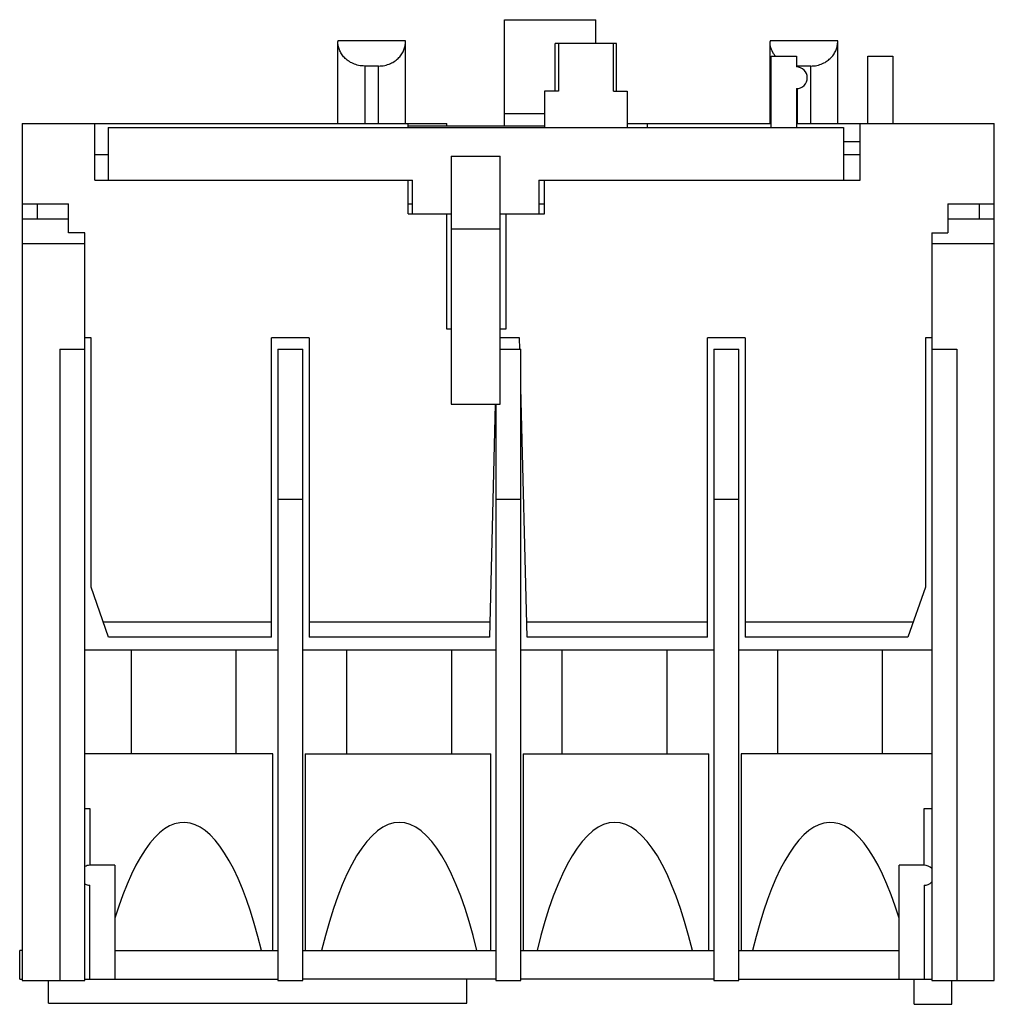
# Model space of a CAD drawing. Units: millimetres. Extents: x 5.2 to 44.1, y 15.3 to 54.6.
import ezdxf

# ---------------------------------------------------------------- set-up
doc = ezdxf.new("R2010")
doc.units = ezdxf.units.MM
doc.header["$LTSCALE"] = 4.533195
doc.layers.get('0').update_dxf_attribs({"linetype": 'CONTINUOUS'})

msp = doc.modelspace()

# ---------------------------------------------------------------- linework, layer by layer
at = {"color": 7}
for p, q in [((24.571, 50.342), (24.571, 54.592)), ((24.571, 54.592), (28.221, 54.592)), ((28.221, 53.642), (28.221, 54.592)), ((20.621, 53.742), (17.921, 53.742)), ((17.921, 50.442), (17.921, 53.719)), ((20.621, 50.442), (20.621, 53.719)), ((26.6, 51.742), (26.6, 53.642)), ((29.042, 53.642), (26.6, 53.642)), ((26.721, 53.642), (26.721, 51.742)), ((28.921, 51.742), (28.921, 53.642)), ((29.042, 51.742), (29.042, 53.642)), ((37.871, 53.742), (35.171, 53.742)), ((35.171, 50.442), (35.171, 53.719)), ((37.871, 50.442), (37.871, 53.719)), ((35.221, 50.292), (35.221, 53.142)), ((35.221, 53.142), (36.221, 53.142)), ((36.221, 53.142), (36.221, 52.707)), ((39.071, 50.442), (39.071, 53.142)), ((39.071, 53.142), (40.071, 53.142)), ((40.071, 53.142), (40.071, 50.442)), ((18.996, 52.742), (18.996, 50.442)), ((19.546, 52.742), (18.996, 52.742)), ((19.546, 50.442), (19.546, 52.742)), ((36.246, 52.742), (36.246, 52.707)), ((36.796, 52.742), (36.246, 52.742)), ((36.796, 50.442), (36.796, 52.742)), ((26.171, 51.742), (26.171, 50.292)), ((26.721, 51.742), (26.171, 51.742)), ((28.921, 51.742), (29.471, 51.742)), ((29.471, 51.742), (29.471, 50.292)), ((36.221, 51.841), (36.221, 50.292)), ((36.246, 51.841), (36.246, 50.442)), ((24.571, 50.842), (26.171, 50.842)), ((5.321, 50.442), (5.321, 16.242)), ((5.321, 50.442), (22.271, 50.442)), ((8.221, 48.192), (8.221, 50.442)), ((20.721, 50.292), (20.721, 50.442)), ((26.171, 50.342), (20.721, 50.342)), ((22.271, 50.342), (22.271, 50.442)), ((29.471, 50.442), (35.221, 50.442)), ((30.271, 50.442), (30.271, 50.292)), ((36.221, 50.442), (44.121, 50.442)), ((38.771, 48.192), (38.771, 50.442)), ((44.121, 16.242), (44.121, 50.442)), ((8.746, 50.292), (8.746, 48.192)), ((8.746, 50.292), (38.096, 50.292)), ((38.096, 50.292), (38.096, 48.192)), ((38.096, 49.734), (38.771, 49.734)), ((8.746, 49.192), (8.221, 49.192)), ((22.446, 49.142), (22.446, 39.249)), ((22.446, 49.142), (24.396, 49.142)), ((24.396, 39.249), (24.396, 49.142)), ((38.771, 49.192), (38.096, 49.192)), ((8.221, 48.192), (20.896, 48.192)), ((20.721, 46.842), (20.721, 48.192)), ((20.896, 46.842), (20.896, 48.192)), ((25.946, 48.192), (25.946, 46.842)), ((25.946, 48.192), (38.771, 48.192)), ((26.171, 46.842), (26.171, 48.192)), ((5.321, 47.242), (7.171, 47.242)), ((5.921, 47.242), (5.921, 46.642)), ((7.171, 46.078), (7.171, 47.242)), ((20.721, 47.242), (20.896, 47.242)), ((25.946, 47.242), (26.171, 47.242)), ((42.271, 47.242), (44.121, 47.242)), ((42.271, 47.242), (42.271, 46.078)), ((43.521, 47.242), (43.521, 46.642)), ((20.721, 46.842), (22.446, 46.842)), ((22.271, 42.242), (22.271, 46.842)), ((24.396, 46.842), (26.171, 46.842)), ((24.621, 46.842), (24.621, 42.242)), ((5.321, 46.642), (7.171, 46.642)), ((42.271, 46.642), (44.121, 46.642)), ((7.821, 46.078), (7.171, 46.078)), ((7.821, 16.242), (7.821, 46.078)), ((22.446, 46.249), (24.396, 46.249)), ((41.621, 46.078), (42.271, 46.078)), ((41.621, 46.078), (41.621, 16.242)), ((7.821, 45.642), (5.321, 45.642)), ((44.121, 45.642), (41.621, 45.643)), ((22.446, 42.242), (22.271, 42.242)), ((24.621, 42.242), (24.396, 42.242)), ((8.071, 41.892), (7.821, 41.892)), ((8.071, 31.942), (8.071, 41.892)), ((15.271, 29.942), (15.271, 41.892)), ((16.771, 41.892), (15.271, 41.892)), ((16.771, 41.892), (16.771, 29.942)), ((25.171, 41.892), (24.396, 41.892)), ((25.182, 41.442), (25.171, 41.892)), ((34.171, 41.892), (32.671, 41.892)), ((32.671, 29.942), (32.671, 41.892)), ((34.171, 41.892), (34.171, 29.942)), ((41.621, 41.892), (41.371, 41.892)), ((41.371, 41.892), (41.371, 31.942)), ((6.821, 41.442), (6.821, 16.242)), ((6.821, 41.442), (7.821, 41.442)), ((15.521, 41.442), (15.521, 16.242)), ((15.521, 41.442), (16.521, 41.442)), ((16.521, 16.242), (16.521, 41.442)), ((24.396, 41.442), (25.221, 41.442)), ((25.221, 16.242), (25.221, 41.442)), ((32.921, 41.442), (33.921, 41.442)), ((32.921, 41.442), (32.921, 16.242)), ((33.921, 16.242), (33.921, 41.442)), ((41.621, 41.442), (42.621, 41.442)), ((42.621, 41.442), (42.621, 16.242)), ((25.471, 29.942), (25.221, 39.9)), ((22.446, 39.249), (24.396, 39.249)), ((24.205, 39.249), (23.971, 29.942)), ((24.221, 39.249), (24.221, 16.242)), ((16.521, 35.442), (15.521, 35.442)), ((25.221, 35.442), (24.221, 35.442)), ((33.921, 35.442), (32.921, 35.442)), ((8.771, 29.942), (8.071, 31.942)), ((41.371, 31.942), (40.671, 29.942)), ((15.271, 30.542), (8.561, 30.542)), ((23.986, 30.542), (16.771, 30.542)), ((32.671, 30.542), (25.456, 30.542)), ((40.881, 30.542), (34.171, 30.542)), ((15.271, 29.942), (8.771, 29.942)), ((23.971, 29.942), (16.771, 29.942)), ((32.671, 29.942), (25.471, 29.942)), ((40.671, 29.942), (34.171, 29.942)), ((7.821, 29.442), (15.521, 29.442)), ((9.678, 25.292), (9.678, 29.442)), ((13.864, 25.292), (13.864, 29.442)), ((16.521, 29.442), (24.221, 29.442)), ((18.278, 25.292), (18.278, 29.442)), ((22.464, 25.292), (22.464, 29.442)), ((25.221, 29.442), (32.921, 29.442)), ((26.878, 25.292), (26.878, 29.442)), ((31.064, 25.292), (31.064, 29.442)), ((33.921, 29.442), (41.621, 29.442)), ((35.478, 25.292), (35.478, 29.442)), ((39.664, 25.292), (39.664, 29.442)), ((15.321, 25.292), (7.821, 25.292)), ((15.321, 17.442), (15.321, 25.292)), ((16.621, 25.292), (24.021, 25.292)), ((16.621, 25.292), (16.621, 17.442)), ((24.021, 17.442), (24.021, 25.292)), ((25.321, 25.292), (32.721, 25.292)), ((25.321, 25.292), (25.321, 17.442)), ((32.721, 17.442), (32.721, 25.292)), ((41.621, 25.292), (34.021, 25.292)), ((34.021, 25.292), (34.021, 17.442)), ((7.821, 23.101), (8.021, 23.101)), ((8.021, 23.101), (8.021, 20.842)), ((41.321, 23.101), (41.621, 23.101)), ((41.321, 20.842), (41.321, 23.101)), ((9.021, 20.842), (8.021, 20.842)), ((9.021, 20.842), (9.021, 16.292)), ((41.321, 20.842), (40.321, 20.842)), ((40.321, 16.292), (40.321, 20.842)), ((8.021, 16.292), (8.021, 20.042)), ((41.321, 20.042), (41.321, 16.292)), ((5.221, 16.292), (5.221, 17.442)), ((5.321, 17.442), (5.221, 17.442)), ((9.021, 17.442), (15.521, 17.442)), ((16.521, 17.442), (24.221, 17.442)), ((25.221, 17.442), (32.921, 17.442)), ((33.921, 17.442), (40.321, 17.442)), ((5.221, 16.292), (5.321, 16.292)), ((5.321, 16.242), (7.821, 16.242)), ((6.371, 15.342), (6.371, 16.242)), ((7.821, 16.292), (15.521, 16.292)), ((15.521, 16.242), (16.521, 16.242)), ((24.221, 16.292), (16.521, 16.292)), ((23.071, 15.342), (23.071, 16.292)), ((24.221, 16.242), (25.221, 16.242)), ((32.921, 16.292), (25.221, 16.292)), ((32.921, 16.242), (33.921, 16.242)), ((33.921, 16.292), (41.621, 16.292)), ((40.922, 15.292), (40.922, 16.292)), ((41.621, 16.242), (44.121, 16.242)), ((42.427, 15.292), (42.427, 16.242)), ((6.371, 15.342), (23.071, 15.342)), ((40.922, 15.292), (42.427, 15.292))]:
    msp.add_line(p, q, dxfattribs=at)
for centre, radius, start, end in [((18.81, 53.719), 0.889, 178.5204, 179.986), ((19.732, 53.719), 0.889, 0.014, 1.4784), ((36.06, 53.719), 0.889, 178.5204, 179.986), ((36.982, 53.719), 0.889, 0.014, 1.4784), ((36.139, 53.754), 0.976, 212.7756, 219.1788), ((36.221, 52.274), 0.433, 270, 90), ((36.246, 53.92), 1.178, 268.8771, 269.9994), ((8.021, 20.442), 0.4, 90, 120), ((41.321, 20.442), 0.4, 41.4096, 90), ((8.021, 20.442), 0.4, 240, 270), ((41.321, 20.442), 0.4, 270, 318.5904)]:
    msp.add_arc(centre, radius, start, end, dxfattribs=at)
for centre, start_param, end_param in [((11.771, 7.466), -0.848389, 0.728183), ((20.371, 7.466), -0.848389, 0.848389), ((28.971, 7.466), -0.848389, 0.848389), ((37.571, 7.466), -0.728183, 0.848389)]:
    msp.add_ellipse(centre, major_axis=(0, 15.087), ratio=0.273885, start_param=start_param, end_param=end_param, dxfattribs=at)
for points, knots in [([(18.996, 52.742), (18.914, 52.742), (18.752, 52.759), (18.528, 52.831), (18.336, 52.939), (18.181, 53.073), (18.063, 53.223), (17.981, 53.383), (17.932, 53.55), (17.921, 53.663), (17.921, 53.719)], [0, 0, 0, 0, 0.153402, 0.299787, 0.435764, 0.561401, 0.678443, 0.789096, 0.895574, 1, 1, 1, 1]), ([(19.546, 52.742), (19.628, 52.742), (19.79, 52.759), (20.014, 52.831), (20.206, 52.939), (20.361, 53.073), (20.479, 53.223), (20.562, 53.383), (20.61, 53.55), (20.621, 53.663), (20.621, 53.719)], [0, 0, 0, 0, 0.153402, 0.299787, 0.435764, 0.561401, 0.678443, 0.789096, 0.895574, 1, 1, 1, 1]), ([(35.318, 53.226), (35.27, 53.3), (35.196, 53.46), (35.171, 53.634), (35.171, 53.719)], [0, 0, 0, 0, 0.511006, 1, 1, 1, 1]), ([(36.796, 52.742), (36.878, 52.742), (37.04, 52.759), (37.264, 52.831), (37.456, 52.939), (37.611, 53.073), (37.729, 53.223), (37.812, 53.383), (37.86, 53.55), (37.871, 53.663), (37.871, 53.719)], [0, 0, 0, 0, 0.153402, 0.299787, 0.435764, 0.561401, 0.678443, 0.789096, 0.895574, 1, 1, 1, 1])]:
    msp.add_open_spline(points, degree=3, knots=knots, dxfattribs=at)

doc.saveas('drawing.dxf')
